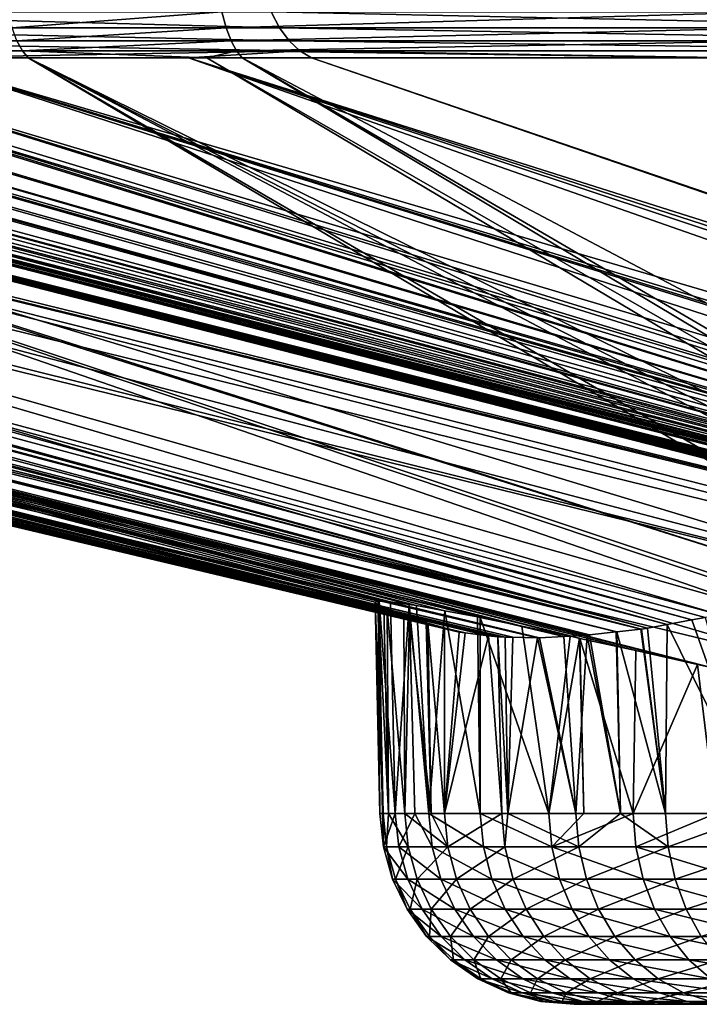
# Model space of a CAD drawing. Extents: x 0 to 433, y 0 to 635.
# Drawn here: x 32 to 43, y 0 to 15 of the extents above; entities that cross this region are included whole.
import ezdxf

# ---------------------------------------------------------------- set-up
doc = ezdxf.new("R2010")
doc.units = 0

msp = doc.modelspace()

# ---------------------------------------------------------------- linework, layer by layer
for points in [[(27.119949, 15.087425, 248.639496), (36.247044, 15.087515, 255.032211), (26.991978, 15.330732, 248.824753)], [(26.991978, 15.330732, 248.824753), (36.247044, 15.087515, 255.032211), (36.118195, 15.330732, 255.216248)], [(35.360516, 15.330732, 5.332276), (32.120586, 15.087515, 6.538794), (32.056034, 15.330732, 6.323621)], [(35.425068, 15.087515, 5.547449), (32.120586, 15.087515, 6.538794), (35.360516, 15.330732, 5.332276)], [(43.886215, 15.330732, 2.774566), (35.425068, 15.087515, 5.547449), (35.360516, 15.330732, 5.332276)], [(43.950768, 15.087515, 2.989739), (35.425068, 15.087515, 5.547449), (43.886215, 15.330732, 2.774566)], [(47.561302, 15.330732, 263.22876), (36.118195, 15.330732, 255.216248), (47.690155, 15.087515, 263.044769)], [(47.690155, 15.087515, 263.044769), (36.118195, 15.330732, 255.216248), (36.247044, 15.087515, 255.032211)], [(27.119949, 15.087425, 248.639496), (36.397144, 14.88471, 254.817841), (36.247044, 15.087515, 255.032211)], [(27.269407, 14.884681, 248.423996), (36.397144, 14.88471, 254.817841), (27.119949, 15.087425, 248.639496)], [(35.425068, 15.087515, 5.547449), (32.195778, 14.88471, 6.789446), (32.120586, 15.087515, 6.538794)], [(35.500259, 14.88471, 5.798101), (32.195778, 14.88471, 6.789446), (35.425068, 15.087515, 5.547449)], [(43.950768, 15.087515, 2.989739), (35.500259, 14.88471, 5.798101), (35.425068, 15.087515, 5.547449)], [(44.025959, 14.88471, 3.240392), (35.500259, 14.88471, 5.798101), (43.950768, 15.087515, 2.989739)], [(47.690155, 15.087515, 263.044769), (36.247044, 15.087515, 255.032211), (47.840252, 14.88471, 262.830383)], [(47.840252, 14.88471, 262.830383), (36.247044, 15.087515, 255.032211), (36.397144, 14.88471, 254.817841)], [(32.279552, 14.72786, 7.068708), (19.061625, 14.72786, 11.034086), (32.195778, 14.88471, 6.789446)], [(27.269407, 14.884681, 248.423996), (36.564381, 14.72786, 254.57901), (36.397144, 14.88471, 254.817841)], [(27.436213, 14.72804, 248.184174), (36.564381, 14.72786, 254.57901), (27.269407, 14.884681, 248.423996)], [(35.500259, 14.88471, 5.798101), (32.279552, 14.72786, 7.068708), (32.195778, 14.88471, 6.789446)], [(35.584049, 14.72786, 6.077364), (32.279552, 14.72786, 7.068708), (35.500259, 14.88471, 5.798101)], [(44.025959, 14.88471, 3.240392), (35.584049, 14.72786, 6.077364), (35.500259, 14.88471, 5.798101)], [(44.109734, 14.72786, 3.519654), (35.584049, 14.72786, 6.077364), (44.025959, 14.88471, 3.240392)], [(47.840252, 14.88471, 262.830383), (36.397144, 14.88471, 254.817841), (48.007488, 14.72786, 262.591583)], [(48.007488, 14.72786, 262.591583), (36.397144, 14.88471, 254.817841), (36.564381, 14.72786, 254.57901)], [(39.476482, 5.692899, 45.347603), (1.559049, 14.640152, 24.654896), (1.609325, 14.647484, 23.986786)], [(39.11747, 5.73793, 46.170204), (1.574442, 14.628678, 25.509924), (1.559049, 14.640152, 24.654896)], [(39.11747, 5.73793, 46.170204), (1.559049, 14.640152, 24.654896), (39.476482, 5.692899, 45.347603)], [(1.578122, 14.625937, 25.714844), (1.574442, 14.628678, 25.509924), (39.11747, 5.73793, 46.170204)], [(39.11747, 5.73793, 46.170204), (1.644075, 14.621258, 26.754274), (1.578122, 14.625937, 25.714844)], [(39.731026, 5.672902, 44.808731), (1.609325, 14.647484, 23.986786), (1.637891, 14.651627, 23.607121)], [(39.476482, 5.692899, 45.347603), (1.609325, 14.647484, 23.986786), (39.620384, 5.674839, 45.017883)], [(39.620384, 5.674839, 45.017883), (1.609325, 14.647484, 23.986786), (39.731026, 5.672902, 44.808731)], [(1.637891, 14.651627, 23.607121), (1.813412, 14.660656, 22.573158), (39.852188, 5.670815, 44.57967)], [(39.731026, 5.672902, 44.808731), (1.637891, 14.651627, 23.607121), (39.852188, 5.670815, 44.57967)], [(39.11747, 5.73793, 46.170204), (1.658753, 14.621258, 26.922121), (1.644075, 14.621258, 26.754274)], [(38.797142, 5.815685, 47.038242), (1.896352, 14.621258, 29.637857), (1.658753, 14.621258, 26.922121)], [(38.797142, 5.815685, 47.038242), (1.658753, 14.621258, 26.922121), (39.024101, 5.749643, 46.384155)], [(39.024101, 5.749643, 46.384155), (1.658753, 14.621258, 26.922121), (39.11747, 5.73793, 46.170204)], [(39.852188, 5.670815, 44.57967), (1.813412, 14.660656, 22.573158), (1.855314, 14.661879, 22.399887)], [(40.233791, 5.66417, 43.858261), (1.855314, 14.661879, 22.399887), (1.931861, 14.664144, 22.083447)], [(39.852188, 5.670815, 44.57967), (1.855314, 14.661879, 22.399887), (40.233791, 5.66417, 43.858261)], [(38.541256, 5.890101, 47.775642), (1.896352, 14.621258, 29.637857), (38.797142, 5.815685, 47.038242)], [(38.541256, 5.890101, 47.775642), (38.515388, 5.898685, 47.87439), (1.896352, 14.621258, 29.637857)], [(1.896352, 14.621258, 29.637857), (38.515388, 5.898685, 47.87439), (38.257183, 5.984455, 48.859863)], [(1.896352, 14.621258, 29.637857), (38.257183, 5.984455, 48.859863), (1.902774, 14.621258, 29.711262)], [(1.902774, 14.621258, 29.711262), (38.257183, 5.984455, 48.859863), (38.170738, 6.013185, 49.189804)], [(1.902774, 14.621258, 29.711262), (38.170738, 6.013185, 49.189804), (3.745079, 14.621258, 50.768898)], [(2.251774, 14.669895, 21.074682), (40.233791, 5.66417, 43.858261), (1.931861, 14.664144, 22.083447)], [(2.375305, 14.671058, 20.783588), (40.233791, 5.66417, 43.858261), (2.251774, 14.669895, 21.074682)], [(2.66169, 14.67371, 20.1087), (40.263935, 5.663663, 43.801262), (2.375305, 14.671058, 20.783588)], [(2.375305, 14.671058, 20.783588), (40.263935, 5.663663, 43.801262), (40.233791, 5.66417, 43.858261)], [(3.159791, 14.675647, 19.186586), (40.641369, 5.683332, 43.197945), (2.66169, 14.67371, 20.1087)], [(2.66169, 14.67371, 20.1087), (40.641369, 5.683332, 43.197945), (40.263935, 5.663663, 43.801262)], [(3.168523, 14.675647, 19.172802), (40.641369, 5.683332, 43.197945), (3.159791, 14.675647, 19.186586)], [(3.42916, 14.675915, 18.761486), (40.641369, 5.683332, 43.197945), (3.168523, 14.675647, 19.172802)], [(4.056379, 14.675051, 17.909885), (41.000992, 5.702078, 42.623089), (3.42916, 14.675915, 18.761486)], [(3.42916, 14.675915, 18.761486), (41.000992, 5.702078, 42.623089), (40.641369, 5.683332, 43.197945)], [(37.779331, 6.168633, 51.849739), (37.726833, 6.213844, 53.325176), (3.745079, 14.621258, 50.768898)], [(37.779331, 6.168633, 51.849739), (3.745079, 14.621258, 50.768898), (37.859364, 6.132513, 51.107197)], [(37.726833, 6.213844, 53.325176), (37.772701, 6.225944, 54.404823), (3.745079, 14.621258, 50.768898)], [(3.745079, 14.621258, 50.768898), (37.772701, 6.225944, 54.404823), (37.789001, 6.230235, 54.788322)], [(3.745079, 14.621258, 50.768898), (37.789001, 6.230235, 54.788322), (5.654365, 14.621258, 72.592194)], [(3.745079, 14.621258, 50.768898), (38.170738, 6.013185, 49.189804), (37.911133, 6.109148, 50.626842)], [(3.745079, 14.621258, 50.768898), (37.911133, 6.109148, 50.626842), (37.859364, 6.132513, 51.107197)], [(4.288897, 14.674187, 17.649666), (41.035294, 5.706012, 42.576237), (4.056379, 14.675051, 17.909885)], [(4.056379, 14.675051, 17.909885), (41.035294, 5.706012, 42.576237), (41.000992, 5.702078, 42.623089)], [(4.288897, 14.674187, 17.649666), (4.755587, 14.672459, 17.12738), (41.035294, 5.706012, 42.576237)], [(41.035294, 5.706012, 42.576237), (4.755587, 14.672459, 17.12738), (5.524292, 14.667929, 16.414717)], [(41.035294, 5.706012, 42.576237), (5.524292, 14.667929, 16.414717), (41.447865, 5.75304, 42.012917)], [(41.447865, 5.75304, 42.012917), (5.524292, 14.667929, 16.414717), (5.702332, 14.666616, 16.271263)], [(38.250359, 6.178111, 57.669281), (38.365112, 6.159395, 58.121563), (5.654365, 14.621258, 72.592194)], [(5.654365, 14.621258, 72.592194), (37.789001, 6.230235, 54.788322), (37.963779, 6.218285, 56.237415)], [(5.654365, 14.621258, 72.592194), (37.963779, 6.218285, 56.237415), (38.250359, 6.178111, 57.669281)], [(38.365112, 6.159395, 58.121563), (38.802521, 6.081253, 59.534462), (5.654365, 14.621258, 72.592194)], [(5.654365, 14.621258, 72.592194), (38.802521, 6.081253, 59.534462), (39.304169, 5.9838, 60.796261)], [(5.654365, 14.621258, 72.592194), (39.304169, 5.9838, 60.796261), (39.344757, 5.975902, 60.898365)], [(39.344757, 5.975902, 60.898365), (39.989441, 5.843997, 62.2122), (5.654365, 14.621258, 72.592194)], [(5.654365, 14.621258, 72.592194), (39.989441, 5.843997, 62.2122), (40.735497, 5.685687, 63.474247)], [(5.654365, 14.621258, 72.592194), (40.735497, 5.685687, 63.474247), (40.879742, 5.654544, 63.694397)], [(40.879742, 5.654544, 63.694397), (40.885372, 5.653352, 63.702991), (5.654365, 14.621258, 72.592194)], [(5.654365, 14.621258, 72.592194), (40.885372, 5.653352, 63.702991), (41.750042, 5.464017, 64.897873)], [(5.654365, 14.621258, 72.592194), (41.750042, 5.464017, 64.897873), (42.702614, 5.251199, 66.018387)], [(42.702614, 5.251199, 66.018387), (42.940914, 5.197316, 66.268654), (5.654365, 14.621258, 72.592194)], [(5.654365, 14.621258, 72.592194), (42.940914, 5.197316, 66.268654), (44.840916, 5.149275, 85.781387)], [(5.654365, 14.621258, 72.592194), (44.840916, 5.149275, 85.781387), (12.496769, 14.621258, 150.801193)], [(41.447865, 5.75304, 42.012917), (5.702332, 14.666616, 16.271263), (41.457638, 5.754143, 41.999565)], [(41.457638, 5.754143, 41.999565), (5.702332, 14.666616, 16.271263), (5.91667, 14.665068, 16.098558)], [(41.457638, 5.754143, 41.999565), (5.91667, 14.665068, 16.098558), (41.829662, 5.796581, 41.491596)], [(41.829662, 5.796581, 41.491596), (5.91667, 14.665068, 16.098558), (6.785244, 14.657527, 15.493452)], [(41.829662, 5.796581, 41.491596), (6.785244, 14.657527, 15.493452), (41.837929, 5.797833, 41.481213)], [(6.785244, 14.657527, 15.493452), (7.399842, 14.650941, 15.145988), (41.837929, 5.797833, 41.481213)], [(41.837929, 5.797833, 41.481213), (7.399842, 14.650941, 15.145988), (7.699534, 14.647722, 14.976546)], [(41.837929, 5.797833, 41.481213), (7.699534, 14.647722, 14.976546), (41.931881, 5.811989, 41.363373)], [(7.699534, 14.647722, 14.976546), (8.657679, 14.635563, 14.546767), (41.931881, 5.811989, 41.363373)], [(41.931881, 5.811989, 41.363373), (8.657679, 14.635563, 14.546767), (9.131447, 14.628738, 14.372304)], [(41.931881, 5.811989, 41.363373), (9.131447, 14.628738, 14.372304), (42.236538, 5.868375, 41.010944)], [(42.236538, 5.868375, 41.010944), (9.131447, 14.628738, 14.372304), (9.295553, 14.626235, 14.317528)], [(42.236538, 5.868375, 41.010944), (9.295553, 14.626235, 14.317528), (9.313255, 14.625967, 14.311611)], [(10.041923, 14.620334, 14.0744), (42.236538, 5.868375, 41.010944), (9.313255, 14.625967, 14.311611)], [(10.303304, 14.621258, 13.988823), (42.236538, 5.868375, 41.010944), (10.041923, 14.620334, 14.0744)], [(11.205212, 14.621258, 13.718263), (42.614727, 5.938381, 40.573463), (10.303304, 14.621258, 13.988823)], [(10.303304, 14.621258, 13.988823), (42.614727, 5.938381, 40.573463), (42.236538, 5.868375, 41.010944)], [(13.784081, 14.621258, 12.944594), (43.049274, 6.017983, 40.093437), (11.205212, 14.621258, 13.718263)], [(11.205212, 14.621258, 13.718263), (43.049274, 6.017983, 40.093437), (42.821125, 5.976587, 40.334702)], [(11.205212, 14.621258, 13.718263), (42.821125, 5.976587, 40.334702), (42.614727, 5.938381, 40.573463)], [(12.496769, 14.621258, 150.801193), (44.840916, 5.149275, 85.781387), (51.073582, 5.149275, 157.021011)], [(12.496769, 14.621258, 150.801193), (51.073582, 5.149275, 157.021011), (13.060048, 14.621258, 157.239532)], [(13.060048, 14.621258, 157.239532), (51.073582, 5.149275, 157.021011), (15.0242, 14.621258, 179.689911)], [(18.987745, 14.621258, 11.383489), (43.638752, 6.111294, 39.526821), (13.784081, 14.621258, 12.944594)], [(13.784081, 14.621258, 12.944594), (43.638752, 6.111294, 39.526821), (43.049274, 6.017983, 40.093437)], [(53.570404, 5.149275, 185.559814), (16.789049, 14.621258, 199.862198), (15.0242, 14.621258, 179.689911)], [(53.570404, 5.149275, 185.559814), (15.0242, 14.621258, 179.689911), (51.073582, 5.149275, 157.021011)], [(54.164948, 5.149275, 192.35553), (55.561619, 5.149275, 208.319626), (16.789049, 14.621258, 199.862198)], [(16.789049, 14.621258, 199.862198), (55.561619, 5.149275, 208.319626), (54.837063, 5.357533, 209.595764)], [(16.789049, 14.621258, 199.862198), (54.837063, 5.357533, 209.595764), (17.070278, 14.621258, 203.07663)], [(54.164948, 5.149275, 192.35553), (16.789049, 14.621258, 199.862198), (53.570404, 5.149275, 185.559814)], [(17.070278, 14.621258, 203.07663), (54.837063, 5.357533, 209.595764), (18.620834, 14.621258, 220.799545)], [(18.620834, 14.621258, 220.799545), (54.837063, 5.357533, 209.595764), (54.590046, 5.43052, 210.122269)], [(18.620834, 14.621258, 220.799545), (54.590046, 5.43052, 210.122269), (18.67865, 14.621258, 221.460388)], [(18.67865, 14.621258, 221.460388), (54.216473, 5.540907, 210.918518), (53.700134, 5.699306, 212.285553)], [(53.700134, 5.699306, 212.285553), (53.37183, 5.804837, 213.377274), (18.67865, 14.621258, 221.460388)], [(18.67865, 14.621258, 221.460388), (53.37183, 5.804837, 213.377274), (53.256676, 5.844593, 213.885544)], [(18.67865, 14.621258, 221.460388), (53.256676, 5.844593, 213.885544), (53.046314, 5.917221, 214.814102)], [(53.046314, 5.917221, 214.814102), (52.835136, 6.001353, 216.261398), (18.67865, 14.621258, 221.460388)], [(18.67865, 14.621258, 221.460388), (52.835136, 6.001353, 216.261398), (52.775337, 6.035566, 217.147736)], [(18.67865, 14.621258, 221.460388), (52.775337, 6.035566, 217.147736), (52.736923, 6.05753, 217.716812)], [(52.736923, 6.05753, 217.716812), (52.75169, 6.085694, 219.178177), (18.67865, 14.621258, 221.460388)], [(18.67865, 14.621258, 221.460388), (52.75169, 6.085694, 219.178177), (52.776531, 6.088525, 219.592316)], [(18.67865, 14.621258, 221.460388), (52.776531, 6.088525, 219.592316), (19.632383, 14.621258, 232.36171)], [(18.67865, 14.621258, 221.460388), (54.590046, 5.43052, 210.122269), (54.292812, 5.518347, 210.755829)], [(18.67865, 14.621258, 221.460388), (54.292812, 5.518347, 210.755829), (54.216473, 5.540907, 210.918518)], [(18.987745, 14.621258, 11.383489), (44.106632, 6.185383, 39.077072), (43.638752, 6.111294, 39.526821)], [(19.151688, 14.621258, 11.334315), (45.237839, 6.326735, 38.147419), (18.987745, 14.621258, 11.383489)], [(18.987745, 14.621258, 11.383489), (45.237839, 6.326735, 38.147419), (44.269295, 6.205708, 38.943394)], [(18.987745, 14.621258, 11.383489), (44.269295, 6.205708, 38.943394), (44.106632, 6.185383, 39.077072)], [(32.279552, 14.72786, 7.068708), (19.151688, 14.621258, 11.334315), (19.061625, 14.72786, 11.034086)], [(32.369629, 14.621258, 7.368937), (19.151688, 14.621258, 11.334315), (32.279552, 14.72786, 7.068708)], [(32.369629, 14.621258, 7.368937), (46.213806, 6.420016, 37.465111), (19.151688, 14.621258, 11.334315)], [(19.151688, 14.621258, 11.334315), (46.213806, 6.420016, 37.465111), (45.237839, 6.326735, 38.147419)], [(52.937431, 6.08024, 221.051331), (19.64736, 14.621258, 232.532776), (19.632383, 14.621258, 232.36171)], [(52.937431, 6.08024, 221.051331), (19.632383, 14.621258, 232.36171), (52.870438, 6.083697, 220.443893)], [(19.632383, 14.621258, 232.36171), (52.776531, 6.088525, 219.592316), (52.797913, 6.087422, 219.786209)], [(19.632383, 14.621258, 232.36171), (52.797913, 6.087422, 219.786209), (52.870438, 6.083697, 220.443893)], [(53.068848, 6.08176, 221.749359), (19.815266, 14.621764, 234.415665), (19.64736, 14.621258, 232.532776)], [(53.068848, 6.08176, 221.749359), (19.64736, 14.621258, 232.532776), (52.937431, 6.08024, 221.051331)], [(19.918919, 14.624715, 235.194885), (19.815266, 14.621764, 234.415665), (53.068848, 6.08176, 221.749359)], [(19.918919, 14.624715, 235.194885), (53.068848, 6.08176, 221.749359), (20.003229, 14.627129, 235.828705)], [(20.003229, 14.627129, 235.828705), (53.193241, 6.08322, 222.41011), (20.251602, 14.630586, 237.006424)], [(20.003229, 14.627129, 235.828705), (53.068848, 6.08176, 221.749359), (53.193241, 6.08322, 222.41011)], [(20.251602, 14.630586, 237.006424), (53.236797, 6.086349, 222.605713), (20.29483, 14.631212, 237.211411)], [(20.251602, 14.630586, 237.006424), (53.193241, 6.08322, 222.41011), (53.200871, 6.08331, 222.450577)], [(20.251602, 14.630586, 237.006424), (53.200871, 6.08331, 222.450577), (53.236797, 6.086349, 222.605713)], [(20.29483, 14.631212, 237.211411), (53.360252, 6.103486, 223.05278), (20.687595, 14.634252, 238.562042)], [(20.29483, 14.631212, 237.211411), (53.236797, 6.086349, 222.605713), (53.360252, 6.103486, 223.05278)], [(20.687595, 14.634252, 238.562042), (53.360252, 6.103486, 223.05278), (20.908102, 14.635205, 239.151154)], [(53.532078, 6.127328, 223.675003), (21.180943, 14.636368, 239.88002), (20.908102, 14.635205, 239.151154)], [(53.532078, 6.127328, 223.675003), (20.908102, 14.635205, 239.151154), (53.360252, 6.103486, 223.05278)], [(53.534954, 6.127745, 223.68544), (21.553635, 14.637173, 240.714203), (21.180943, 14.636368, 239.88002)], [(53.534954, 6.127745, 223.68544), (21.180943, 14.636368, 239.88002), (53.532078, 6.127328, 223.675003)], [(21.866262, 14.637441, 241.310883), (21.553635, 14.637173, 240.714203), (53.534954, 6.127745, 223.68544)], [(22.213861, 14.637709, 241.974319), (21.866262, 14.637441, 241.310883), (53.618847, 6.139398, 223.989258)], [(53.618847, 6.139398, 223.989258), (21.866262, 14.637441, 241.310883), (53.534954, 6.127745, 223.68544)], [(53.618847, 6.139398, 223.989258), (22.961647, 14.637261, 243.171371), (22.213861, 14.637709, 241.974319)], [(53.618847, 6.139398, 223.989258), (23.082436, 14.637083, 243.335754), (22.961647, 14.637261, 243.171371)], [(53.735497, 6.163388, 224.312622), (23.79471, 14.635921, 244.305084), (23.082436, 14.637083, 243.335754)], [(53.735497, 6.163388, 224.312622), (23.082436, 14.637083, 243.335754), (53.618847, 6.139398, 223.989258)], [(53.966255, 6.210864, 224.952301), (24.545967, 14.634013, 245.181046), (23.79471, 14.635921, 244.305084)], [(53.966255, 6.210864, 224.952301), (23.79471, 14.635921, 244.305084), (53.735497, 6.163388, 224.312622)], [(54.125561, 6.243616, 225.393875), (24.711742, 14.633596, 245.374329), (24.545967, 14.634013, 245.181046)], [(54.125561, 6.243616, 225.393875), (24.545967, 14.634013, 245.181046), (53.966255, 6.210864, 224.952301)], [(25.103851, 14.632404, 245.785431), (24.711742, 14.633596, 245.374329), (54.125561, 6.243616, 225.393875)], [(54.215492, 6.265759, 225.592972), (26.039526, 14.628917, 246.667801), (25.103851, 14.632404, 245.785431)], [(54.215492, 6.265759, 225.592972), (25.103851, 14.632404, 245.785431), (54.125561, 6.243616, 225.393875)], [(26.136011, 14.628559, 246.758804), (26.039526, 14.628917, 246.667801), (54.215492, 6.265759, 225.592972)], [(54.215492, 6.265759, 225.592972), (27.233362, 14.623672, 247.647339), (26.136011, 14.628559, 246.758804)], [(54.215492, 6.265759, 225.592972), (27.331516, 14.623195, 247.719025), (27.233362, 14.623672, 247.647339)], [(27.331516, 14.623195, 247.719025), (54.517017, 6.339997, 226.260544), (54.735497, 6.393761, 226.744278)], [(27.331516, 14.623195, 247.719025), (54.735497, 6.393761, 226.744278), (27.615801, 14.621764, 247.92659)], [(54.517017, 6.339997, 226.260544), (27.331516, 14.623195, 247.719025), (54.215492, 6.265759, 225.592972)], [(27.436213, 14.72804, 248.184174), (30.575052, 14.621615, 249.999954), (36.564381, 14.72786, 254.57901)], [(27.615801, 14.621764, 247.92659), (54.735497, 6.393761, 226.744278), (54.736824, 6.394088, 226.746704)], [(27.615801, 14.621764, 247.92659), (54.736824, 6.394088, 226.746704), (28.434813, 14.621735, 248.500427)], [(28.434813, 14.621735, 248.500427), (55.439308, 6.555528, 228.026932), (30.575052, 14.621615, 249.999954)], [(28.434813, 14.621735, 248.500427), (54.736824, 6.394088, 226.746704), (54.95277, 6.443709, 227.140244)], [(28.434813, 14.621735, 248.500427), (54.95277, 6.443709, 227.140244), (55.439308, 6.555528, 228.026932)], [(30.575052, 14.621615, 249.999954), (34.844131, 14.621377, 252.991028), (36.564381, 14.72786, 254.57901)], [(56.239128, 6.691188, 229.249405), (56.473701, 6.719708, 229.552933), (30.575052, 14.621615, 249.999954)], [(30.575052, 14.621615, 249.999954), (56.473701, 6.719708, 229.552933), (57.15789, 6.802887, 230.438278)], [(30.575052, 14.621615, 249.999954), (57.15789, 6.802887, 230.438278), (34.844131, 14.621377, 252.991028)], [(30.575052, 14.621615, 249.999954), (55.439308, 6.555528, 228.026932), (56.119488, 6.670892, 229.066528)], [(30.575052, 14.621615, 249.999954), (56.119488, 6.670892, 229.066528), (56.239128, 6.691188, 229.249405)], [(35.128994, 14.621258, 6.541118), (32.369629, 14.621258, 7.368937), (32.279552, 14.72786, 7.068708)], [(35.584049, 14.72786, 6.077364), (35.128994, 14.621258, 6.541118), (32.279552, 14.72786, 7.068708)], [(47.717155, 6.529898, 36.555202), (46.441509, 6.441772, 37.30592), (32.369629, 14.621258, 7.368937)], [(32.369629, 14.621258, 7.368937), (46.441509, 6.441772, 37.30592), (46.213806, 6.420016, 37.465111)], [(35.128994, 14.621258, 6.541118), (48.658371, 6.571651, 36.098511), (32.369629, 14.621258, 7.368937)], [(32.369629, 14.621258, 7.368937), (48.658371, 6.571651, 36.098511), (48.104019, 6.550461, 36.353245)], [(32.369629, 14.621258, 7.368937), (48.104019, 6.550461, 36.353245), (47.717155, 6.529898, 36.555202)], [(36.564381, 14.72786, 254.57901), (34.844131, 14.621377, 252.991028), (36.744164, 14.621258, 254.322266)], [(34.844131, 14.621377, 252.991028), (57.15789, 6.802887, 230.438278), (58.149368, 6.884485, 231.53093)], [(58.149368, 6.884485, 231.53093), (58.666946, 6.910205, 232.018921), (34.844131, 14.621377, 252.991028)], [(34.844131, 14.621377, 252.991028), (58.666946, 6.910205, 232.018921), (59.107632, 6.93211, 232.434387)], [(34.844131, 14.621377, 252.991028), (59.107632, 6.93211, 232.434387), (36.744164, 14.621258, 254.322266)], [(35.67411, 14.621258, 6.377593), (35.128994, 14.621258, 6.541118), (35.584049, 14.72786, 6.077364)], [(35.67411, 14.621258, 6.377593), (49.112976, 6.588995, 35.889595), (35.128994, 14.621258, 6.541118)], [(35.128994, 14.621258, 6.541118), (49.112976, 6.588995, 35.889595), (48.658371, 6.571651, 36.098511)], [(43.175175, 14.621258, 4.127264), (35.67411, 14.621258, 6.377593), (35.584049, 14.72786, 6.077364)], [(44.109734, 14.72786, 3.519654), (43.175175, 14.621258, 4.127264), (35.584049, 14.72786, 6.077364)], [(35.67411, 14.621258, 6.377593), (43.175175, 14.621258, 4.127264), (50.802483, 6.623775, 35.23761)], [(50.802483, 6.623775, 35.23761), (49.432606, 6.601214, 35.742714), (35.67411, 14.621258, 6.377593)], [(35.67411, 14.621258, 6.377593), (49.432606, 6.601214, 35.742714), (49.112976, 6.588995, 35.889595)], [(48.007488, 14.72786, 262.591583), (36.564381, 14.72786, 254.57901), (43.340565, 14.621258, 258.941101)], [(36.564381, 14.72786, 254.57901), (36.744164, 14.621258, 254.322266), (43.340565, 14.621258, 258.941101)], [(36.744164, 14.621258, 254.322266), (59.107632, 6.93211, 232.434387), (59.214725, 6.937414, 232.53537)], [(36.744164, 14.621258, 254.322266), (59.214725, 6.937414, 232.53537), (43.340565, 14.621258, 258.941101)], [(37.726833, 6.213844, 53.325176), (37.799194, 2.947628, 54.014698), (37.772701, 6.225944, 54.404823)], [(37.779331, 6.168633, 51.849739), (37.84819, 2.947628, 51.691071), (37.726833, 6.213844, 53.325176)], [(37.726833, 6.213844, 53.325176), (37.84819, 2.947628, 51.691071), (37.799194, 2.947628, 54.014698)], [(37.772701, 6.225944, 54.404823), (37.838654, 2.947628, 54.399773), (37.789001, 6.230235, 54.788322)], [(37.772701, 6.225944, 54.404823), (37.799194, 2.947628, 54.014698), (37.838654, 2.947628, 54.399773)], [(37.859364, 6.132513, 51.107197), (37.931679, 2.947628, 51.116333), (37.779331, 6.168633, 51.849739)], [(37.779331, 6.168633, 51.849739), (37.931679, 2.947628, 51.116333), (37.84819, 2.947628, 51.691071)], [(37.789001, 6.230235, 54.788322), (37.838654, 2.947628, 54.399773), (38.036137, 2.947628, 56.326763)], [(37.789001, 6.230235, 54.788322), (38.036137, 2.947628, 56.326763), (37.963779, 6.218285, 56.237415)], [(37.911133, 6.109148, 50.626842), (37.931679, 2.947628, 51.116333), (37.859364, 6.132513, 51.107197)], [(38.170738, 6.013185, 49.189804), (38.182346, 2.947628, 49.391045), (37.911133, 6.109148, 50.626842)], [(37.911133, 6.109148, 50.626842), (38.182346, 2.947628, 49.391045), (37.931679, 2.947628, 51.116333)], [(37.963779, 6.218285, 56.237415), (38.036137, 2.947628, 56.326763), (38.250359, 6.178111, 57.669281)], [(38.250359, 6.178111, 57.669281), (38.036137, 2.947628, 56.326763), (38.339062, 2.947628, 57.648361)], [(38.250359, 6.178111, 57.669281), (38.339062, 2.947628, 57.648361), (38.555397, 2.947628, 58.592171)], [(38.250359, 6.178111, 57.669281), (38.555397, 2.947628, 58.592171), (38.365112, 6.159395, 58.121563)], [(38.365112, 6.159395, 58.121563), (38.555397, 2.947628, 58.592171), (38.802521, 6.081253, 59.534462)], [(38.257183, 5.984455, 48.859863), (38.182346, 2.947628, 49.391045), (38.170738, 6.013185, 49.189804)], [(38.257183, 5.984455, 48.859863), (38.591923, 2.947628, 47.896503), (38.182346, 2.947628, 49.391045)], [(38.515388, 5.898685, 47.87439), (38.591923, 2.947628, 47.896503), (38.257183, 5.984455, 48.859863)], [(38.802521, 6.081253, 59.534462), (38.555397, 2.947628, 58.592171), (39.34911, 2.947628, 60.776592)], [(38.802521, 6.081253, 59.534462), (39.34911, 2.947628, 60.776592), (39.304169, 5.9838, 60.796261)], [(39.304169, 5.9838, 60.796261), (39.34911, 2.947628, 60.776592), (39.344757, 5.975902, 60.898365)], [(39.344757, 5.975902, 60.898365), (39.34911, 2.947628, 60.776592), (40.405243, 2.947628, 62.846928)], [(39.344757, 5.975902, 60.898365), (40.405243, 2.947628, 62.846928), (39.989441, 5.843997, 62.2122)], [(43.674976, 2.947628, 39.564297), (42.236538, 5.868375, 41.010944), (42.614727, 5.938381, 40.573463)], [(43.674976, 2.947628, 39.564297), (42.614727, 5.938381, 40.573463), (42.821125, 5.976587, 40.334702)], [(38.541256, 5.890101, 47.775642), (38.591923, 2.947628, 47.896503), (38.515388, 5.898685, 47.87439)], [(38.797142, 5.815685, 47.038242), (38.796619, 2.947628, 47.14954), (38.541256, 5.890101, 47.775642)], [(38.541256, 5.890101, 47.775642), (38.796619, 2.947628, 47.14954), (38.591923, 2.947628, 47.896503)], [(38.797142, 5.815685, 47.038242), (39.024101, 5.749643, 46.384155), (38.796619, 2.947628, 47.14954)], [(40.405243, 2.947628, 62.846928), (40.735497, 5.685687, 63.474247), (39.989441, 5.843997, 62.2122)], [(42.206688, 2.947628, 41.10828), (41.457638, 5.754143, 41.999565), (41.829662, 5.796581, 41.491596)], [(42.206688, 2.947628, 41.10828), (41.829662, 5.796581, 41.491596), (41.837929, 5.797833, 41.481213)], [(41.837929, 5.797833, 41.481213), (41.931881, 5.811989, 41.363373), (42.206688, 2.947628, 41.10828)], [(42.206688, 2.947628, 41.10828), (41.931881, 5.811989, 41.363373), (42.236538, 5.868375, 41.010944)], [(42.206688, 2.947628, 41.10828), (42.236538, 5.868375, 41.010944), (43.674976, 2.947628, 39.564297)], [(39.024101, 5.749643, 46.384155), (39.11747, 5.73793, 46.170204), (38.796619, 2.947628, 47.14954)], [(38.796619, 2.947628, 47.14954), (39.11747, 5.73793, 46.170204), (39.476482, 5.692899, 45.347603)], [(38.796619, 2.947628, 47.14954), (39.476482, 5.692899, 45.347603), (39.681702, 2.947628, 45.000507)], [(39.681702, 2.947628, 45.000507), (39.476482, 5.692899, 45.347603), (39.620384, 5.674839, 45.017883)], [(39.681702, 2.947628, 45.000507), (39.620384, 5.674839, 45.017883), (39.776817, 2.947628, 44.832005)], [(39.776817, 2.947628, 44.832005), (39.620384, 5.674839, 45.017883), (39.731026, 5.672902, 44.808731)], [(39.776817, 2.947628, 44.832005), (39.731026, 5.672902, 44.808731), (39.852188, 5.670815, 44.57967)], [(40.233791, 5.66417, 43.858261), (39.776817, 2.947628, 44.832005), (39.852188, 5.670815, 44.57967)], [(40.233791, 5.66417, 43.858261), (40.824162, 2.947628, 42.976528), (39.776817, 2.947628, 44.832005)], [(40.263935, 5.663663, 43.801262), (40.824162, 2.947628, 42.976528), (40.233791, 5.66417, 43.858261)], [(40.263935, 5.663663, 43.801262), (40.641369, 5.683332, 43.197945), (40.824162, 2.947628, 42.976528)], [(40.405243, 2.947628, 62.846928), (40.879742, 5.654544, 63.694397), (40.735497, 5.685687, 63.474247)], [(40.947914, 2.947628, 63.648849), (40.879742, 5.654544, 63.694397), (40.405243, 2.947628, 62.846928)], [(40.824162, 2.947628, 42.976528), (40.641369, 5.683332, 43.197945), (41.000992, 5.702078, 42.623089)], [(40.824162, 2.947628, 42.976528), (41.000992, 5.702078, 42.623089), (41.515427, 2.947628, 42.042404)], [(40.947914, 2.947628, 63.648849), (40.885372, 5.653352, 63.702991), (40.879742, 5.654544, 63.694397)], [(41.707813, 2.947628, 64.771782), (40.885372, 5.653352, 63.702991), (40.947914, 2.947628, 63.648849)], [(41.707813, 2.947628, 64.771782), (41.750042, 5.464017, 64.897873), (40.885372, 5.653352, 63.702991)], [(41.515427, 2.947628, 42.042404), (41.000992, 5.702078, 42.623089), (41.035294, 5.706012, 42.576237)], [(41.035294, 5.706012, 42.576237), (41.447865, 5.75304, 42.012917), (41.515427, 2.947628, 42.042404)], [(41.515427, 2.947628, 42.042404), (41.447865, 5.75304, 42.012917), (41.457638, 5.754143, 41.999565)], [(41.515427, 2.947628, 42.042404), (41.457638, 5.754143, 41.999565), (42.206688, 2.947628, 41.10828)], [(41.707813, 2.947628, 64.771782), (42.702614, 5.251199, 66.018387), (41.750042, 5.464017, 64.897873)], [(42.982338, 2.947628, 66.230476), (42.702614, 5.251199, 66.018387), (41.707813, 2.947628, 64.771782)], [(42.982338, 2.947628, 66.230476), (42.940914, 5.197316, 66.268654), (42.702614, 5.251199, 66.018387)], [(37.84819, 2.947628, 51.691071), (37.852703, 2.43327, 54.012535), (37.799194, 2.947628, 54.014698)], [(37.852703, 2.43327, 54.012535), (37.838654, 2.947628, 54.399773), (37.799194, 2.947628, 54.014698)], [(37.852703, 2.43327, 54.012535), (38.036137, 2.947628, 56.326763), (37.838654, 2.947628, 54.399773)], [(37.84819, 2.947628, 51.691071), (37.931679, 2.947628, 51.116333), (37.901566, 2.43327, 51.69548)], [(37.901566, 2.43327, 51.69548), (37.852703, 2.43327, 54.012535), (37.84819, 2.947628, 51.691071)], [(38.088978, 2.43327, 56.318031), (38.036137, 2.947628, 56.326763), (37.852703, 2.43327, 54.012535)], [(37.901566, 2.43327, 51.69548), (37.931679, 2.947628, 51.116333), (38.234772, 2.43327, 49.402)], [(37.931679, 2.947628, 51.116333), (38.182346, 2.947628, 49.391045), (38.234772, 2.43327, 49.402)], [(38.339062, 2.947628, 57.648361), (38.036137, 2.947628, 56.326763), (38.088978, 2.43327, 56.318031)], [(38.606762, 2.43327, 58.577), (38.339062, 2.947628, 57.648361), (38.088978, 2.43327, 56.318031)], [(38.234772, 2.43327, 49.402), (38.182346, 2.947628, 49.391045), (38.847313, 2.43327, 47.166855)], [(38.847313, 2.43327, 47.166855), (38.182346, 2.947628, 49.391045), (38.591923, 2.947628, 47.896503)], [(38.555397, 2.947628, 58.592171), (38.339062, 2.947628, 57.648361), (38.606762, 2.43327, 58.577)], [(38.606762, 2.43327, 58.577), (39.398224, 2.43327, 60.755238), (38.555397, 2.947628, 58.592171)], [(38.555397, 2.947628, 58.592171), (39.398224, 2.43327, 60.755238), (39.34911, 2.947628, 60.776592)], [(38.847313, 2.43327, 47.166855), (38.591923, 2.947628, 47.896503), (38.796619, 2.947628, 47.14954)], [(39.681702, 2.947628, 45.000507), (38.847313, 2.43327, 47.166855), (38.796619, 2.947628, 47.14954)], [(39.729877, 2.43327, 45.023918), (38.847313, 2.43327, 47.166855), (39.681702, 2.947628, 45.000507)], [(39.398224, 2.43327, 60.755238), (40.451363, 2.43327, 62.819691), (39.34911, 2.947628, 60.776592)], [(39.34911, 2.947628, 60.776592), (40.451363, 2.43327, 62.819691), (40.405243, 2.947628, 62.846928)], [(39.681702, 2.947628, 45.000507), (39.776817, 2.947628, 44.832005), (39.729877, 2.43327, 45.023918)], [(39.729877, 2.43327, 45.023918), (39.776817, 2.947628, 44.832005), (40.869087, 2.43327, 43.005676)], [(39.776817, 2.947628, 44.832005), (40.824162, 2.947628, 42.976528), (40.869087, 2.43327, 43.005676)], [(40.451363, 2.43327, 62.819691), (40.947914, 2.947628, 63.648849), (40.405243, 2.947628, 62.846928)], [(41.750237, 2.43327, 64.739082), (41.707813, 2.947628, 64.771782), (40.451363, 2.43327, 62.819691)], [(40.451363, 2.43327, 62.819691), (41.707813, 2.947628, 64.771782), (40.947914, 2.947628, 63.648849)], [(40.824162, 2.947628, 42.976528), (41.515427, 2.947628, 42.042404), (40.869087, 2.43327, 43.005676)], [(40.869087, 2.43327, 43.005676), (41.515427, 2.947628, 42.042404), (42.247696, 2.43327, 41.142731)], [(41.515427, 2.947628, 42.042404), (42.206688, 2.947628, 41.10828), (42.247696, 2.43327, 41.142731)], [(42.982338, 2.947628, 66.230476), (41.707813, 2.947628, 64.771782), (41.750237, 2.43327, 64.739082)], [(43.275116, 2.43327, 66.484314), (42.982338, 2.947628, 66.230476), (41.750237, 2.43327, 64.739082)], [(42.206688, 2.947628, 41.10828), (43.674976, 2.947628, 39.564297), (42.247696, 2.43327, 41.142731)], [(42.247696, 2.43327, 41.142731), (43.674976, 2.947628, 39.564297), (43.844776, 2.43327, 39.46331)], [(37.993683, 1.93575, 54.006813), (38.228184, 1.93575, 56.295021), (37.852703, 2.43327, 54.012535)], [(37.852703, 2.43327, 54.012535), (38.228184, 1.93575, 56.295021), (38.088978, 2.43327, 56.318031)], [(37.901566, 2.43327, 51.69548), (37.993683, 1.93575, 54.006813), (37.852703, 2.43327, 54.012535)], [(37.901566, 2.43327, 51.69548), (38.234772, 2.43327, 49.402), (38.042171, 1.93575, 51.707134)], [(38.042171, 1.93575, 51.707134), (37.993683, 1.93575, 54.006813), (37.901566, 2.43327, 51.69548)], [(38.042171, 1.93575, 51.707134), (38.234772, 2.43327, 49.402), (38.37289, 1.93575, 49.430847)], [(38.606762, 2.43327, 58.577), (38.088978, 2.43327, 56.318031), (38.742081, 1.93575, 58.537083)], [(38.742081, 1.93575, 58.537083), (38.088978, 2.43327, 56.318031), (38.228184, 1.93575, 56.295021)], [(38.847313, 2.43327, 47.166855), (38.37289, 1.93575, 49.430847), (38.234772, 2.43327, 49.402)], [(38.980827, 1.93575, 47.212452), (38.37289, 1.93575, 49.430847), (38.847313, 2.43327, 47.166855)], [(38.742081, 1.93575, 58.537083), (39.527626, 1.93575, 60.698986), (38.606762, 2.43327, 58.577)], [(38.606762, 2.43327, 58.577), (39.527626, 1.93575, 60.698986), (39.398224, 2.43327, 60.755238)], [(39.729877, 2.43327, 45.023918), (38.980827, 1.93575, 47.212452), (38.847313, 2.43327, 47.166855)], [(39.856777, 1.93575, 45.085579), (38.980827, 1.93575, 47.212452), (39.729877, 2.43327, 45.023918)], [(39.527626, 1.93575, 60.698986), (40.572868, 1.93575, 62.747971), (39.398224, 2.43327, 60.755238)], [(39.398224, 2.43327, 60.755238), (40.572868, 1.93575, 62.747971), (40.451363, 2.43327, 62.819691)], [(39.729877, 2.43327, 45.023918), (40.869087, 2.43327, 43.005676), (39.856777, 1.93575, 45.085579)], [(39.856777, 1.93575, 45.085579), (40.869087, 2.43327, 43.005676), (40.987461, 1.93575, 43.082462)], [(40.572868, 1.93575, 62.747971), (41.861996, 1.93575, 64.652962), (40.451363, 2.43327, 62.819691)], [(40.451363, 2.43327, 62.819691), (41.861996, 1.93575, 64.652962), (41.750237, 2.43327, 64.739082)], [(40.869087, 2.43327, 43.005676), (42.247696, 2.43327, 41.142731), (40.987461, 1.93575, 43.082462)], [(40.987461, 1.93575, 43.082462), (42.247696, 2.43327, 41.142731), (42.355732, 1.93575, 41.233479)], [(43.275116, 2.43327, 66.484314), (41.750237, 2.43327, 64.739082), (43.375446, 1.93575, 66.385109)], [(43.375446, 1.93575, 66.385109), (41.750237, 2.43327, 64.739082), (41.861996, 1.93575, 64.652962)], [(42.247696, 2.43327, 41.142731), (43.844776, 2.43327, 39.46331), (42.355732, 1.93575, 41.233479)], [(42.355732, 1.93575, 41.233479), (43.844776, 2.43327, 39.46331), (43.940842, 1.93575, 39.56665)], [(38.217945, 1.469851, 53.997726), (38.449615, 1.469851, 56.258438), (37.993683, 1.93575, 54.006813)], [(37.993683, 1.93575, 54.006813), (38.449615, 1.469851, 56.258438), (38.228184, 1.93575, 56.295021)], [(38.042171, 1.93575, 51.707134), (38.217945, 1.469851, 53.997726), (37.993683, 1.93575, 54.006813)], [(38.042171, 1.93575, 51.707134), (38.37289, 1.93575, 49.430847), (38.265854, 1.469851, 51.72567)], [(38.265854, 1.469851, 51.72567), (38.217945, 1.469851, 53.997726), (38.042171, 1.93575, 51.707134)], [(38.742081, 1.93575, 58.537083), (38.228184, 1.93575, 56.295021), (38.957359, 1.469851, 58.473557)], [(38.957359, 1.469851, 58.473557), (38.228184, 1.93575, 56.295021), (38.449615, 1.469851, 56.258438)], [(38.265854, 1.469851, 51.72567), (38.37289, 1.93575, 49.430847), (38.59259, 1.469851, 49.476727)], [(38.980827, 1.93575, 47.212452), (38.59259, 1.469851, 49.476727), (38.37289, 1.93575, 49.430847)], [(39.19323, 1.469851, 47.284977), (38.59259, 1.469851, 49.476727), (38.980827, 1.93575, 47.212452)], [(38.957359, 1.469851, 58.473557), (39.733456, 1.469851, 60.609489), (38.742081, 1.93575, 58.537083)], [(38.742081, 1.93575, 58.537083), (39.733456, 1.469851, 60.609489), (39.527626, 1.93575, 60.698986)], [(39.856777, 1.93575, 45.085579), (39.19323, 1.469851, 47.284977), (38.980827, 1.93575, 47.212452)], [(40.058659, 1.469851, 45.183659), (39.19323, 1.469851, 47.284977), (39.856777, 1.93575, 45.085579)], [(39.733456, 1.469851, 60.609489), (40.766151, 1.469851, 62.633858), (39.527626, 1.93575, 60.698986)], [(39.527626, 1.93575, 60.698986), (40.766151, 1.469851, 62.633858), (40.572868, 1.93575, 62.747971)], [(39.856777, 1.93575, 45.085579), (40.987461, 1.93575, 43.082462), (40.058659, 1.469851, 45.183659)], [(40.058659, 1.469851, 45.183659), (40.987461, 1.93575, 43.082462), (41.175755, 1.469851, 43.204605)], [(40.766151, 1.469851, 62.633858), (42.039783, 1.469851, 64.515976), (40.572868, 1.93575, 62.747971)], [(40.572868, 1.93575, 62.747971), (42.039783, 1.469851, 64.515976), (41.861996, 1.93575, 64.652962)], [(40.987461, 1.93575, 43.082462), (42.355732, 1.93575, 41.233479), (41.175755, 1.469851, 43.204605)], [(41.175755, 1.469851, 43.204605), (42.355732, 1.93575, 41.233479), (42.527588, 1.469851, 41.377842)], [(43.375446, 1.93575, 66.385109), (41.861996, 1.93575, 64.652962), (43.535053, 1.469851, 66.227318)], [(43.535053, 1.469851, 66.227318), (41.861996, 1.93575, 64.652962), (42.039783, 1.469851, 64.515976)], [(42.355732, 1.93575, 41.233479), (43.940842, 1.93575, 39.56665), (42.527588, 1.469851, 41.377842)], [(42.527588, 1.469851, 41.377842), (43.940842, 1.93575, 39.56665), (44.093655, 1.469851, 39.731041)], [(38.518818, 1.049429, 53.985535), (38.746716, 1.049429, 56.20937), (38.217945, 1.469851, 53.997726)], [(38.217945, 1.469851, 53.997726), (38.746716, 1.049429, 56.20937), (38.449615, 1.469851, 56.258438)], [(38.265854, 1.469851, 51.72567), (38.518818, 1.049429, 53.985535), (38.217945, 1.469851, 53.997726)], [(38.265854, 1.469851, 51.72567), (38.59259, 1.469851, 49.476727), (38.565933, 1.049429, 51.750542)], [(38.565933, 1.049429, 51.750542), (38.518818, 1.049429, 53.985535), (38.265854, 1.469851, 51.72567)], [(38.957359, 1.469851, 58.473557), (38.449615, 1.469851, 56.258438), (39.24617, 1.049429, 58.388336)], [(39.24617, 1.049429, 58.388336), (38.449615, 1.469851, 56.258438), (38.746716, 1.049429, 56.20937)], [(38.565933, 1.049429, 51.750542), (38.59259, 1.469851, 49.476727), (38.887352, 1.049429, 49.538284)], [(39.19323, 1.469851, 47.284977), (38.887352, 1.049429, 49.538284), (38.59259, 1.469851, 49.476727)], [(39.478199, 1.049429, 47.382294), (38.887352, 1.049429, 49.538284), (39.19323, 1.469851, 47.284977)], [(39.24617, 1.049429, 58.388336), (40.009602, 1.049429, 60.489429), (38.957359, 1.469851, 58.473557)], [(38.957359, 1.469851, 58.473557), (40.009602, 1.049429, 60.489429), (39.733456, 1.469851, 60.609489)], [(40.058659, 1.469851, 45.183659), (39.478199, 1.049429, 47.382294), (39.19323, 1.469851, 47.284977)], [(40.329502, 1.049429, 45.31525), (39.478199, 1.049429, 47.382294), (40.058659, 1.469851, 45.183659)], [(40.009602, 1.049429, 60.489429), (41.025444, 1.049429, 62.480778), (39.733456, 1.469851, 60.609489)], [(39.733456, 1.469851, 60.609489), (41.025444, 1.049429, 62.480778), (40.766151, 1.469851, 62.633858)], [(40.058659, 1.469851, 45.183659), (41.175755, 1.469851, 43.204605), (40.329502, 1.049429, 45.31525)], [(40.329502, 1.049429, 45.31525), (41.175755, 1.469851, 43.204605), (41.428371, 1.049429, 43.368488)], [(41.025444, 1.049429, 62.480778), (42.278305, 1.049429, 64.332184), (40.766151, 1.469851, 62.633858)], [(40.766151, 1.469851, 62.633858), (42.278305, 1.049429, 64.332184), (42.039783, 1.469851, 64.515976)], [(41.175755, 1.469851, 43.204605), (42.527588, 1.469851, 41.377842), (41.428371, 1.049429, 43.368488)], [(41.428371, 1.049429, 43.368488), (42.527588, 1.469851, 41.377842), (42.758152, 1.049429, 41.571529)], [(43.535053, 1.469851, 66.227318), (42.039783, 1.469851, 64.515976), (43.749184, 1.049429, 66.015602)], [(43.749184, 1.049429, 66.015602), (42.039783, 1.469851, 64.515976), (42.278305, 1.049429, 64.332184)], [(42.527588, 1.469851, 41.377842), (44.093655, 1.469851, 39.731041), (42.758152, 1.049429, 41.571529)], [(38.887367, 0.686973, 53.970589), (39.11063, 0.686973, 56.149246), (38.518818, 1.049429, 53.985535)], [(38.518818, 1.049429, 53.985535), (39.11063, 0.686973, 56.149246), (38.746716, 1.049429, 56.20937)], [(38.565933, 1.049429, 51.750542), (38.887367, 0.686973, 53.970589), (38.518818, 1.049429, 53.985535)], [(38.565933, 1.049429, 51.750542), (38.887352, 1.049429, 49.538284), (38.933529, 0.686973, 51.780998)], [(38.933529, 0.686973, 51.780998), (38.887367, 0.686973, 53.970589), (38.565933, 1.049429, 51.750542)], [(39.24617, 1.049429, 58.388336), (38.746716, 1.049429, 56.20937), (39.599941, 0.686973, 58.283955)], [(39.599941, 0.686973, 58.283955), (38.746716, 1.049429, 56.20937), (39.11063, 0.686973, 56.149246)], [(39.478199, 1.049429, 47.382294), (39.248421, 0.686973, 49.613686), (38.887352, 1.049429, 49.538284)], [(38.933529, 0.686973, 51.780998), (38.887352, 1.049429, 49.538284), (39.248421, 0.686973, 49.613686)], [(39.599941, 0.686973, 58.283955), (40.347858, 0.686973, 60.342358), (39.24617, 1.049429, 58.388336)], [(39.24617, 1.049429, 58.388336), (40.347858, 0.686973, 60.342358), (40.009602, 1.049429, 60.489429)], [(39.827259, 0.686973, 47.501488), (39.248421, 0.686973, 49.613686), (39.478199, 1.049429, 47.382294)], [(40.329502, 1.049429, 45.31525), (39.827259, 0.686973, 47.501488), (39.478199, 1.049429, 47.382294)], [(40.661259, 0.686973, 45.476437), (39.827259, 0.686973, 47.501488), (40.329502, 1.049429, 45.31525)], [(40.347858, 0.686973, 60.342358), (41.343063, 0.686973, 62.293247), (40.009602, 1.049429, 60.489429)], [(40.009602, 1.049429, 60.489429), (41.343063, 0.686973, 62.293247), (41.025444, 1.049429, 62.480778)], [(40.329502, 1.049429, 45.31525), (41.428371, 1.049429, 43.368488), (40.661259, 0.686973, 45.476437)], [(40.661259, 0.686973, 45.476437), (41.428371, 1.049429, 43.368488), (41.737808, 0.686973, 43.569237)], [(41.343063, 0.686973, 62.293247), (42.570473, 0.686973, 64.107056), (41.025444, 1.049429, 62.480778)], [(41.025444, 1.049429, 62.480778), (42.570473, 0.686973, 64.107056), (42.278305, 1.049429, 64.332184)], [(41.428371, 1.049429, 43.368488), (42.758152, 1.049429, 41.571529), (41.737808, 0.686973, 43.569237)], [(41.737808, 0.686973, 43.569237), (42.758152, 1.049429, 41.571529), (43.040573, 0.686973, 41.808769)], [(43.749184, 1.049429, 66.015602), (42.278305, 1.049429, 64.332184), (44.011475, 0.686973, 65.756271)], [(44.011475, 0.686973, 65.756271), (42.278305, 1.049429, 64.332184), (42.570473, 0.686973, 64.107056)], [(39.312645, 0.393242, 53.95335), (39.53056, 0.393242, 56.07988), (38.887367, 0.686973, 53.970589)], [(38.887367, 0.686973, 53.970589), (39.53056, 0.393242, 56.07988), (39.11063, 0.686973, 56.149246)], [(38.933529, 0.686973, 51.780998), (39.312645, 0.393242, 53.95335), (38.887367, 0.686973, 53.970589)], [(38.933529, 0.686973, 51.780998), (39.248421, 0.686973, 49.613686), (39.357693, 0.393242, 51.816151)], [(39.357693, 0.393242, 51.816151), (39.312645, 0.393242, 53.95335), (38.933529, 0.686973, 51.780998)], [(39.599941, 0.686973, 58.283955), (39.11063, 0.686973, 56.149246), (40.008156, 0.393242, 58.163509)], [(40.008156, 0.393242, 58.163509), (39.11063, 0.686973, 56.149246), (39.53056, 0.393242, 56.07988)], [(39.827259, 0.686973, 47.501488), (39.665043, 0.393242, 49.700691), (39.248421, 0.686973, 49.613686)], [(39.357693, 0.393242, 51.816151), (39.248421, 0.686973, 49.613686), (39.665043, 0.393242, 49.700691)], [(40.008156, 0.393242, 58.163509), (40.738182, 0.393242, 60.172661), (39.599941, 0.686973, 58.283955)], [(39.599941, 0.686973, 58.283955), (40.738182, 0.393242, 60.172661), (40.347858, 0.686973, 60.342358)], [(40.230034, 0.393242, 47.639042), (39.665043, 0.393242, 49.700691), (39.827259, 0.686973, 47.501488)], [(40.661259, 0.686973, 45.476437), (40.230034, 0.393242, 47.639042), (39.827259, 0.686973, 47.501488)], [(41.044086, 0.393242, 45.662449), (40.230034, 0.393242, 47.639042), (40.661259, 0.686973, 45.476437)], [(40.738182, 0.393242, 60.172661), (41.709587, 0.393242, 62.076866), (40.347858, 0.686973, 60.342358)], [(40.347858, 0.686973, 60.342358), (41.709587, 0.393242, 62.076866), (41.343063, 0.686973, 62.293247)], [(40.661259, 0.686973, 45.476437), (41.737808, 0.686973, 43.569237), (41.044086, 0.393242, 45.662449)], [(41.044086, 0.393242, 45.662449), (41.737808, 0.686973, 43.569237), (42.094872, 0.393242, 43.800877)], [(41.709587, 0.393242, 62.076866), (42.907627, 0.393242, 63.847267), (41.343063, 0.686973, 62.293247)], [(41.343063, 0.686973, 62.293247), (42.907627, 0.393242, 63.847267), (42.570473, 0.686973, 64.107056)], [(41.737808, 0.686973, 43.569237), (43.040573, 0.686973, 41.808769), (42.094872, 0.393242, 43.800877)], [(42.094872, 0.393242, 43.800877), (43.040573, 0.686973, 41.808769), (43.366463, 0.393242, 42.082535)], [(44.011475, 0.686973, 65.756271), (42.570473, 0.686973, 64.107056), (44.314148, 0.393242, 65.457031)], [(44.314148, 0.393242, 65.457031), (42.570473, 0.686973, 64.107056), (42.907627, 0.393242, 63.847267)], [(39.781986, 0.176966, 53.934322), (39.994015, 0.176966, 56.003319), (39.312645, 0.393242, 53.95335)], [(39.312645, 0.393242, 53.95335), (39.994015, 0.176966, 56.003319), (39.53056, 0.393242, 56.07988)], [(39.357693, 0.393242, 51.816151), (39.781986, 0.176966, 53.934322), (39.312645, 0.393242, 53.95335)], [(39.357693, 0.393242, 51.816151), (39.665043, 0.393242, 49.700691), (39.825829, 0.176966, 51.854954)], [(39.825829, 0.176966, 51.854954), (39.781986, 0.176966, 53.934322), (39.357693, 0.393242, 51.816151)], [(40.008156, 0.393242, 58.163509), (39.53056, 0.393242, 56.07988), (40.458694, 0.176966, 58.030575)], [(40.458694, 0.176966, 58.030575), (39.53056, 0.393242, 56.07988), (39.994015, 0.176966, 56.003319)], [(40.230034, 0.393242, 47.639042), (40.124863, 0.176966, 49.79673), (39.665043, 0.393242, 49.700691)], [(39.825829, 0.176966, 51.854954), (39.665043, 0.393242, 49.700691), (40.124863, 0.176966, 49.79673)], [(40.458694, 0.176966, 58.030575), (41.168972, 0.176966, 59.985371), (40.008156, 0.393242, 58.163509)], [(40.008156, 0.393242, 58.163509), (41.168972, 0.176966, 59.985371), (40.738182, 0.393242, 60.172661)], [(40.674568, 0.176966, 47.790855), (40.124863, 0.176966, 49.79673), (40.230034, 0.393242, 47.639042)], [(41.044086, 0.393242, 45.662449), (40.674568, 0.176966, 47.790855), (40.230034, 0.393242, 47.639042)], [(41.466595, 0.176966, 45.867725), (40.674568, 0.176966, 47.790855), (41.044086, 0.393242, 45.662449)], [(41.168972, 0.176966, 59.985371), (42.114079, 0.176966, 61.838062), (40.738182, 0.393242, 60.172661)], [(40.738182, 0.393242, 60.172661), (42.114079, 0.176966, 61.838062), (41.709587, 0.393242, 62.076866)], [(41.044086, 0.393242, 45.662449), (42.094872, 0.393242, 43.800877), (41.466595, 0.176966, 45.867725)], [(41.466595, 0.176966, 45.867725), (42.094872, 0.393242, 43.800877), (42.488964, 0.176966, 44.056519)], [(42.114079, 0.176966, 61.838062), (43.279709, 0.176966, 63.560562), (41.709587, 0.393242, 62.076866)], [(41.709587, 0.393242, 62.076866), (43.279709, 0.176966, 63.560562), (42.907627, 0.393242, 63.847267)], [(42.094872, 0.393242, 43.800877), (43.366463, 0.393242, 42.082535), (42.488964, 0.176966, 44.056519)], [(42.488964, 0.176966, 44.056519), (43.366463, 0.393242, 42.082535), (43.726147, 0.176966, 42.38467)], [(40.28149, 0.044554, 53.91407), (40.487244, 0.044554, 55.921837), (39.781986, 0.176966, 53.934322)], [(39.781986, 0.176966, 53.934322), (40.487244, 0.044554, 55.921837), (39.994015, 0.176966, 56.003319)], [(39.825829, 0.176966, 51.854954), (40.28149, 0.044554, 53.91407), (39.781986, 0.176966, 53.934322)], [(39.825829, 0.176966, 51.854954), (40.124863, 0.176966, 49.79673), (40.324032, 0.044554, 51.896229)], [(40.324032, 0.044554, 51.896229), (40.28149, 0.044554, 53.91407), (39.825829, 0.176966, 51.854954)], [(40.458694, 0.176966, 58.030575), (39.994015, 0.176966, 56.003319), (40.938152, 0.044554, 57.889103)], [(40.938152, 0.044554, 57.889103), (39.994015, 0.176966, 56.003319), (40.487244, 0.044554, 55.921837)], [(40.674568, 0.176966, 47.790855), (40.614216, 0.044554, 49.898922), (40.124863, 0.176966, 49.79673)], [(40.324032, 0.044554, 51.896229), (40.124863, 0.176966, 49.79673), (40.614216, 0.044554, 49.898922)], [(40.938152, 0.044554, 57.889103), (41.627422, 0.044554, 59.786037), (40.458694, 0.176966, 58.030575)], [(40.458694, 0.176966, 58.030575), (41.627422, 0.044554, 59.786037), (41.168972, 0.176966, 59.985371)], [(41.147648, 0.044554, 47.9524), (40.614216, 0.044554, 49.898922), (40.674568, 0.176966, 47.790855)], [(41.466595, 0.176966, 45.867725), (41.147648, 0.044554, 47.9524), (40.674568, 0.176966, 47.790855)], [(41.916237, 0.044554, 46.086193), (41.147648, 0.044554, 47.9524), (41.466595, 0.176966, 45.867725)], [(41.627422, 0.044554, 59.786037), (42.544559, 0.044554, 61.583908), (41.168972, 0.176966, 59.985371)], [(41.168972, 0.176966, 59.985371), (42.544559, 0.044554, 61.583908), (42.114079, 0.176966, 61.838062)], [(41.466595, 0.176966, 45.867725), (42.488964, 0.176966, 44.056519), (41.916237, 0.044554, 46.086193)], [(41.916237, 0.044554, 46.086193), (42.488964, 0.176966, 44.056519), (42.90834, 0.044554, 44.328587)], [(42.544559, 0.044554, 61.583908), (43.67569, 0.044554, 63.255436), (42.114079, 0.176966, 61.838062)], [(42.114079, 0.176966, 61.838062), (43.67569, 0.044554, 63.255436), (43.279709, 0.176966, 63.560562)], [(42.488964, 0.176966, 44.056519), (43.726147, 0.176966, 42.38467), (42.90834, 0.044554, 44.328587)], [(40.79628, 0, 53.893192), (40.995567, 0, 55.837856), (40.28149, 0.044554, 53.91407)], [(40.28149, 0.044554, 53.91407), (40.995567, 0, 55.837856), (40.487244, 0.044554, 55.921837)], [(40.324032, 0.044554, 51.896229), (40.79628, 0, 53.893192), (40.28149, 0.044554, 53.91407)], [(40.324032, 0.044554, 51.896229), (40.614216, 0.044554, 49.898922), (40.837482, 0, 51.938774)], [(40.837482, 0, 51.938774), (40.79628, 0, 53.893192), (40.324032, 0.044554, 51.896229)], [(40.938152, 0.044554, 57.889103), (40.487244, 0.044554, 55.921837), (41.432304, 0, 57.743298)], [(41.432304, 0, 57.743298), (40.487244, 0.044554, 55.921837), (40.995567, 0, 55.837856)], [(41.147648, 0.044554, 47.9524), (41.118546, 0, 50.004242), (40.614216, 0.044554, 49.898922)], [(40.837482, 0, 51.938774), (40.614216, 0.044554, 49.898922), (41.118546, 0, 50.004242)], [(52.168995, 0, 53.524582), (40.995567, 0, 55.837856), (40.79628, 0, 53.893192)], [(52.168995, 0, 53.524582), (40.79628, 0, 53.893192), (52.189545, 0, 52.74044)], [(52.189545, 0, 52.74044), (40.79628, 0, 53.893192), (40.837482, 0, 51.938774)], [(52.189545, 0, 52.74044), (40.837482, 0, 51.938774), (41.118546, 0, 50.004242)], [(41.432304, 0, 57.743298), (42.099907, 0, 59.580608), (40.938152, 0.044554, 57.889103)], [(40.938152, 0.044554, 57.889103), (42.099907, 0, 59.580608), (41.627422, 0.044554, 59.786037)], [(52.284912, 0, 54.300369), (41.432304, 0, 57.743298), (40.995567, 0, 55.837856)], [(52.284912, 0, 54.300369), (40.995567, 0, 55.837856), (52.168995, 0, 53.524582)], [(41.635216, 0, 48.118904), (41.118546, 0, 50.004242), (41.147648, 0.044554, 47.9524)], [(52.189545, 0, 52.74044), (41.118546, 0, 50.004242), (52.345963, 0, 51.971794)], [(52.345963, 0, 51.971794), (41.118546, 0, 50.004242), (41.635216, 0, 48.118904)], [(41.916237, 0.044554, 46.086193), (41.635216, 0, 48.118904), (41.147648, 0.044554, 47.9524)], [(42.099907, 0, 59.580608), (41.432304, 0, 57.743298), (52.284912, 0, 54.300369)], [(42.099907, 0, 59.580608), (42.988224, 0, 61.321976), (41.627422, 0.044554, 59.786037)], [(41.627422, 0.044554, 59.786037), (42.988224, 0, 61.321976), (42.544559, 0.044554, 61.583908)], [(42.379646, 0, 46.311348), (41.635216, 0, 48.118904), (41.916237, 0.044554, 46.086193)], [(52.345963, 0, 51.971794), (41.635216, 0, 48.118904), (52.633465, 0, 51.241978)], [(41.635216, 0, 48.118904), (42.379646, 0, 46.311348), (52.633465, 0, 51.241978)], [(41.916237, 0.044554, 46.086193), (42.90834, 0.044554, 44.328587), (42.379646, 0, 46.311348)], [(52.533775, 0, 55.04425), (42.988224, 0, 61.321976), (42.099907, 0, 59.580608)], [(52.533775, 0, 55.04425), (42.099907, 0, 59.580608), (52.284912, 0, 54.300369)], [(42.379646, 0, 46.311348), (42.90834, 0.044554, 44.328587), (43.34058, 0, 44.608982)], [(52.633465, 0, 51.241978), (42.379646, 0, 46.311348), (43.34058, 0, 44.608982)], [(42.988224, 0, 61.321976), (44.083805, 0, 62.940971), (42.544559, 0.044554, 61.583908)], [(42.544559, 0.044554, 61.583908), (44.083805, 0, 62.940971), (43.67569, 0.044554, 63.255436)]]:
    msp.add_3dface(points)

doc.saveas('drawing.dxf')
